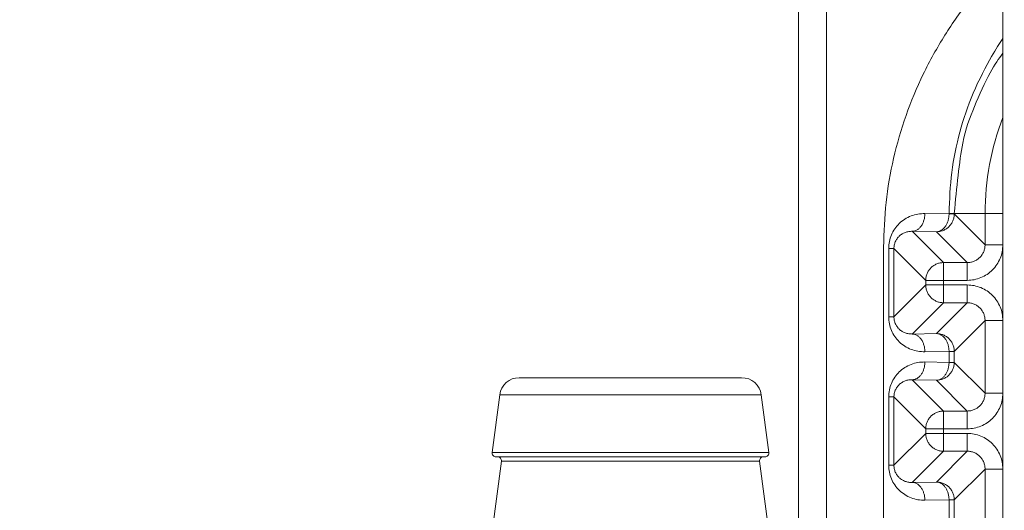
# Model space of a CAD drawing. Extents: x 0 to 420, y 0 to 297.
# Drawn here: x 106 to 107, y 67 to 68 of the extents above; entities that cross this region are included whole.
import ezdxf

# ---------------------------------------------------------------- set-up
doc = ezdxf.new("R2010")
doc.units = 0
doc.layers.get('0').update_dxf_attribs({"linetype": 'CONTINUOUS'})
doc.layers.add('DD0', color=7, linetype='CONTINUOUS')
doc.layers.add('M0', color=3, linetype='CONTINUOUS')
doc.styles.get("Standard").update_dxf_attribs({"font": 'txt', "bigfont": 'BIGFONT'})
doc.dimstyles.new('LEADSTYL', dxfattribs={"dimtxt": 3.2, "dimasz": 3, "dimexe": 0.18, "dimexo": 0.0625, "dimgap": 1, "dimtad": 0, "dimtih": 1, "dimtoh": 1, "dimdec": 4, "dimzin": 0, "dimdsep": 46, "dimtxsty": 'STANDARD', "dimblk1": 'OPEN', "dimblk2": 'OPEN', "dimsah": 1, "dimcen": 0.09, "dimadec": 0, "dimazin": 0, "dimtfac": 1, "dimtdec": 4, "dimtofl": 0, "dimtmove": 0, "dimatfit": 3, "dimfxl": 1, "dimtolj": 1, "dimtzin": 0, "dimarcsym": 0})

# ---------------------------------------------------------------- blocks, each defined once
blk = doc.blocks.new('_OPEN')
at = {"color": 0, "lineweight": 13}
for p, q in [((-0.965926, 0.258819), (0, 0)), ((0, 0), (-1, 0)), ((0, 0), (-0.965926, -0.258819))]:
    blk.add_line(p, q, dxfattribs=at)

msp = doc.modelspace()

# ---------------------------------------------------------------- linework, layer by layer
at = {"layer": 'M0', "linetype": 'CONTINUOUS', "lineweight": 13}
for p, q in [((107.00073, 74.60235), (107.00073, 65.139558)), ((107.043162, 74.570369), (107.043162, 65.139558)), ((107.310799, 68.245003), (107.310799, 66.324728)), ((107.192498, 67.734765), (107.229151, 67.734126)), ((107.229151, 67.734126), (107.229151, 67.73493)), ((107.229151, 67.73493), (107.237056, 67.73493)), ((107.229151, 67.734126), (107.237056, 67.734126)), ((107.237056, 67.73493), (107.2838, 67.73493)), ((107.237056, 67.73493), (107.237056, 67.734126)), ((107.237056, 67.734126), (107.2838, 67.687382)), ((107.2838, 67.73493), (107.310799, 67.73493)), ((107.2838, 67.687382), (107.2838, 67.73493)), ((107.173403, 67.707766), (107.220786, 67.660382)), ((107.210056, 67.707126), (107.173403, 67.707766)), ((107.256799, 67.660382), (107.210056, 67.707126)), ((107.12974, 67.683945), (107.12974, 66.885786)), ((107.137538, 67.578104), (107.137538, 67.681725)), ((107.137538, 67.681725), (107.145444, 67.681725)), ((107.193787, 67.633382), (107.145444, 67.681725)), ((107.145444, 67.681725), (107.145444, 67.578104)), ((107.2838, 67.687382), (107.310799, 67.687382)), ((107.220786, 67.633382), (107.220786, 67.660382)), ((107.220786, 67.660382), (107.256799, 67.660382)), ((107.256799, 67.633382), (107.256799, 67.660382)), ((107.193787, 67.626447), (107.193787, 67.633382)), ((107.193787, 67.633382), (107.220786, 67.633382)), ((107.220786, 67.633382), (107.220786, 67.626447)), ((107.256799, 67.633382), (107.220786, 67.633382)), ((107.145444, 67.578104), (107.193787, 67.626447)), ((107.193787, 67.626447), (107.220786, 67.626447)), ((107.220786, 67.626447), (107.256799, 67.626447)), ((107.220786, 67.599447), (107.220786, 67.626447)), ((107.256799, 67.599447), (107.256799, 67.626447)), ((107.220786, 67.599447), (107.173403, 67.552064)), ((107.210056, 67.552704), (107.256799, 67.599447)), ((107.256799, 67.599447), (107.220786, 67.599447)), ((107.137538, 67.578104), (107.145444, 67.578104)), ((107.2838, 67.572448), (107.237056, 67.525704)), ((107.2838, 67.572448), (107.310799, 67.572448)), ((107.2838, 67.462349), (107.2838, 67.572448)), ((107.173403, 67.552064), (107.210056, 67.552704)), ((107.173403, 67.552064), (107.210056, 67.552704)), ((107.229151, 67.525704), (107.192498, 67.525064)), ((107.229151, 67.525704), (107.192498, 67.525064)), ((107.229151, 67.509093), (107.229151, 67.525704)), ((107.229151, 67.525704), (107.237056, 67.525704)), ((107.229151, 67.509093), (107.229151, 67.525704)), ((107.229151, 67.525704), (107.237056, 67.525704)), ((107.237056, 67.525704), (107.237056, 67.509093)), ((107.237056, 67.525704), (107.237056, 67.509093)), ((107.192498, 67.509733), (107.229151, 67.509093)), ((107.192498, 67.509733), (107.229151, 67.509093)), ((107.229151, 67.509093), (107.237056, 67.509093)), ((107.229151, 67.509093), (107.237056, 67.509093)), ((107.237056, 67.509093), (107.2838, 67.462349)), ((107.237056, 67.509093), (107.2838, 67.462349)), ((106.576961, 67.485894), (106.91441, 67.485894)), ((107.210056, 67.482094), (107.173403, 67.482734)), ((107.173403, 67.482734), (107.220786, 67.43535)), ((107.173403, 67.482734), (107.220786, 67.43535)), ((107.210056, 67.482094), (107.173403, 67.482734)), ((107.256799, 67.43535), (107.210056, 67.482094)), ((107.256799, 67.43535), (107.210056, 67.482094)), ((106.547214, 67.459818), (106.535707, 67.372663)), ((106.547214, 67.459818), (106.944157, 67.459818)), ((106.955664, 67.372663), (106.944157, 67.459818)), ((107.137538, 67.353072), (107.137538, 67.456693)), ((107.137538, 67.456693), (107.145444, 67.456693)), ((107.137538, 67.353072), (107.137538, 67.456693)), ((107.137538, 67.456693), (107.145444, 67.456693)), ((107.193787, 67.40835), (107.145444, 67.456693)), ((107.145444, 67.456693), (107.145444, 67.353072)), ((107.193787, 67.40835), (107.145444, 67.456693)), ((107.145444, 67.456693), (107.145444, 67.353072)), ((107.2838, 67.462349), (107.310799, 67.462349)), ((107.2838, 67.462349), (107.310799, 67.462349)), ((107.220786, 67.40835), (107.220786, 67.43535)), ((107.220786, 67.43535), (107.256799, 67.43535)), ((107.220786, 67.43535), (107.256799, 67.43535)), ((107.220786, 67.40835), (107.220786, 67.43535)), ((107.256799, 67.40835), (107.256799, 67.43535)), ((107.256799, 67.40835), (107.256799, 67.43535)), ((107.193787, 67.40835), (107.220786, 67.40835)), ((107.193787, 67.401415), (107.193787, 67.40835)), ((107.193787, 67.401415), (107.193787, 67.40835)), ((107.193787, 67.40835), (107.220786, 67.40835)), ((107.220786, 67.40835), (107.220786, 67.401415)), ((107.256799, 67.40835), (107.220786, 67.40835)), ((107.220786, 67.40835), (107.220786, 67.401415)), ((107.256799, 67.40835), (107.220786, 67.40835)), ((107.145444, 67.353072), (107.193787, 67.401415)), ((107.145444, 67.353072), (107.193787, 67.401415)), ((107.193787, 67.401415), (107.220786, 67.401415)), ((107.193787, 67.401415), (107.220786, 67.401415)), ((107.220786, 67.401415), (107.256799, 67.401415)), ((107.220786, 67.374415), (107.220786, 67.401415)), ((107.220786, 67.401415), (107.256799, 67.401415)), ((107.220786, 67.374415), (107.220786, 67.401415)), ((107.256799, 67.374415), (107.256799, 67.401415)), ((107.256799, 67.374415), (107.256799, 67.401415)), ((107.220786, 67.374415), (107.173403, 67.327031)), ((107.220786, 67.374415), (107.173403, 67.327031)), ((107.210056, 67.327671), (107.256799, 67.374415)), ((107.210056, 67.327671), (107.256799, 67.374415)), ((107.256799, 67.374415), (107.220786, 67.374415)), ((107.256799, 67.374415), (107.220786, 67.374415)), ((106.535707, 67.372663), (106.745686, 67.372663)), ((106.549762, 67.359091), (106.535707, 67.252646)), ((106.541657, 67.365877), (106.745686, 67.365877)), ((106.549762, 67.359091), (106.745686, 67.359091)), ((106.745686, 67.372663), (106.955664, 67.372663)), ((106.745686, 67.365877), (106.949715, 67.365877)), ((106.745686, 67.359091), (106.94161, 67.359091)), ((106.955664, 67.252646), (106.94161, 67.359091)), ((107.137538, 67.353072), (107.145444, 67.353072)), ((107.137538, 67.353072), (107.145444, 67.353072)), ((107.2838, 67.347415), (107.237056, 67.300671)), ((107.2838, 67.347415), (107.237056, 67.300671)), ((107.2838, 67.347415), (107.310799, 67.347415)), ((107.2838, 67.222315), (107.2838, 67.347415)), ((107.2838, 67.347415), (107.310799, 67.347415)), ((107.2838, 67.222315), (107.2838, 67.347415)), ((107.173403, 67.327031), (107.210056, 67.327671)), ((107.173403, 67.327031), (107.210056, 67.327671)), ((107.229151, 67.300671), (107.192498, 67.300032)), ((107.229151, 67.300671), (107.192498, 67.300032)), ((107.229151, 67.269059), (107.229151, 67.300671)), ((107.229151, 67.300671), (107.237056, 67.300671)), ((107.229151, 67.269059), (107.229151, 67.300671)), ((107.229151, 67.300671), (107.237056, 67.300671)), ((107.237056, 67.300671), (107.237056, 67.269059)), ((107.237056, 67.300671), (107.237056, 67.269059))]:
    msp.add_line(p, q, dxfattribs=at)
for centre, radius, start, end in [((107.689321, 67.73493), 0.405521, 158.974304, 180), ((106.576961, 67.45589), 0.030004, 90, 172.478417), ((106.91441, 67.45589), 0.030004, 7.521583, 90), ((106.541656, 67.371878), 0.006001, 172.478417, 270), ((106.543812, 67.359876), 0.006001, 352.478417, 450), ((106.947559, 67.359876), 0.006001, 90, 187.521583), ((106.949715, 67.371878), 0.006001, 270, 367.521583)]:
    msp.add_arc(centre, radius, start, end, dxfattribs=at)
at = {"layer": 'M0', "linetype": 'CONTINUOUS', "lineweight": 13, "extrusion": (0, 0, -1)}
for points, knots in [([(107.310799, 68.113502), (107.309761, 68.112487), (107.308722, 68.111472), (107.30761, 68.110367), (107.296386, 68.099217), (107.277703, 68.078949), (107.262254, 68.060082), (107.246805, 68.041214), (107.234589, 68.023747), (107.222853, 68.005007), (107.211117, 67.986266), (107.199861, 67.966254), (107.189907, 67.945843), (107.179954, 67.925431), (107.171303, 67.90462), (107.163838, 67.883343), (107.156372, 67.862066), (107.150092, 67.840323), (107.144976, 67.818305), (107.139859, 67.796287), (107.135906, 67.773994), (107.133561, 67.751555), (107.131216, 67.729116), (107.130478, 67.70653), (107.12974, 67.683945)], [0, 0, 0, 0, 1, 1, 1, 2, 2, 2, 3, 3, 3, 4, 4, 4, 5, 5, 5, 6, 6, 6, 7, 7, 7, 8, 8, 8, 8]), ([(107.229151, 67.73493), (107.229926, 67.755676), (107.230701, 67.776422), (107.23327, 67.797083), (107.23584, 67.817744), (107.240205, 67.838318), (107.245558, 67.858149), (107.25091, 67.87798), (107.257251, 67.897066), (107.265798, 67.91706), (107.274345, 67.937053), (107.285098, 67.957953), (107.293636, 67.972784), (107.300241, 67.984259), (107.30552, 67.992101), (107.310799, 67.999943)], [0, 0, 0, 0, 1, 1, 1, 2, 2, 2, 3, 3, 3, 4, 4, 4, 5, 5, 5, 5]), ([(107.310799, 67.977691), (107.30471, 67.969382), (107.298621, 67.961073), (107.291401, 67.947758), (107.283837, 67.933809), (107.275032, 67.914367), (107.267711, 67.89696), (107.260391, 67.879553), (107.254555, 67.864183), (107.249992, 67.841313), (107.24441, 67.813335), (107.240733, 67.774132), (107.237056, 67.73493)], [0, 0, 0, 0, 1, 1, 1, 2, 2, 2, 3, 3, 3, 4, 4, 4, 4]), ([(107.192498, 67.734765), (107.1889, 67.734627), (107.185302, 67.734489), (107.181774, 67.733915), (107.178246, 67.733341), (107.174788, 67.732331), (107.171464, 67.731022), (107.168141, 67.729714), (107.164953, 67.728106), (107.161963, 67.726199), (107.158972, 67.724291), (107.156179, 67.722084), (107.153635, 67.719628), (107.151091, 67.717173), (107.148795, 67.714469), (107.146801, 67.711565), (107.144806, 67.708662), (107.143113, 67.705559), (107.141722, 67.702318), (107.14033, 67.699077), (107.139241, 67.695698), (107.138595, 67.692242), (107.137948, 67.688787), (107.137743, 67.685256), (107.137538, 67.681725)], [0, 0, 0, 0, 1, 1, 1, 2, 2, 2, 3, 3, 3, 4, 4, 4, 5, 5, 5, 6, 6, 6, 7, 7, 7, 8, 8, 8, 8]), ([(107.173403, 67.707766), (107.174643, 67.707886), (107.175883, 67.708007), (107.1771, 67.708341), (107.178316, 67.708675), (107.179509, 67.709223), (107.180656, 67.709916), (107.181803, 67.710609), (107.182904, 67.711447), (107.183938, 67.712431), (107.184973, 67.713414), (107.18594, 67.714543), (107.186822, 67.715791), (107.187705, 67.717038), (107.188503, 67.718406), (107.189198, 67.719868), (107.189894, 67.72133), (107.190486, 67.722888), (107.190977, 67.724509), (107.191467, 67.726131), (107.191854, 67.727818), (107.192091, 67.729538), (107.192327, 67.731259), (107.192412, 67.733012), (107.192498, 67.734765)], [0, 0, 0, 0, 1, 1, 1, 2, 2, 2, 3, 3, 3, 4, 4, 4, 5, 5, 5, 6, 6, 6, 7, 7, 7, 8, 8, 8, 8]), ([(107.237056, 67.734126), (107.236955, 67.732359), (107.236854, 67.730592), (107.236536, 67.728859), (107.236218, 67.727126), (107.235682, 67.725427), (107.234998, 67.723795), (107.234314, 67.722162), (107.233482, 67.720597), (107.232502, 67.719128), (107.231522, 67.717659), (107.230394, 67.716287), (107.229145, 67.715037), (107.227895, 67.713787), (107.226522, 67.712659), (107.225054, 67.711679), (107.223585, 67.710699), (107.222019, 67.709867), (107.220387, 67.709183), (107.218754, 67.7085), (107.217055, 67.707964), (107.215322, 67.707646), (107.213589, 67.707328), (107.211823, 67.707227), (107.210056, 67.707126)], [0, 0, 0, 0, 1, 1, 1, 2, 2, 2, 3, 3, 3, 4, 4, 4, 5, 5, 5, 6, 6, 6, 7, 7, 7, 8, 8, 8, 8]), ([(107.229151, 67.734126), (107.229066, 67.732372), (107.22898, 67.730619), (107.228744, 67.728899), (107.228508, 67.727178), (107.22812, 67.725492), (107.22763, 67.72387), (107.22714, 67.722248), (107.226547, 67.720691), (107.225851, 67.719228), (107.225156, 67.717766), (107.224358, 67.716399), (107.223475, 67.715151), (107.222593, 67.713903), (107.221626, 67.712774), (107.220592, 67.711791), (107.219557, 67.710807), (107.218456, 67.709969), (107.217309, 67.709276), (107.216162, 67.708583), (107.214969, 67.708035), (107.213753, 67.707701), (107.212536, 67.707367), (107.211296, 67.707247), (107.210056, 67.707126)], [0, 0, 0, 0, 1, 1, 1, 2, 2, 2, 3, 3, 3, 4, 4, 4, 5, 5, 5, 6, 6, 6, 7, 7, 7, 8, 8, 8, 8]), ([(107.173403, 67.707766), (107.171572, 67.707729), (107.169742, 67.707691), (107.167947, 67.707436), (107.166151, 67.70718), (107.164391, 67.706705), (107.1627, 67.70608), (107.161009, 67.705455), (107.159388, 67.704679), (107.157866, 67.703752), (107.156345, 67.702825), (107.154923, 67.701746), (107.153629, 67.70054), (107.152334, 67.699334), (107.151166, 67.698002), (107.150152, 67.696568), (107.149138, 67.695133), (107.148277, 67.693596), (107.14757, 67.691987), (107.146862, 67.690379), (107.146308, 67.688698), (107.14598, 67.686976), (107.145651, 67.685254), (107.145548, 67.683489), (107.145444, 67.681725)], [0, 0, 0, 0, 1, 1, 1, 2, 2, 2, 3, 3, 3, 4, 4, 4, 5, 5, 5, 6, 6, 6, 7, 7, 7, 8, 8, 8, 8]), ([(107.256799, 67.633382), (107.260334, 67.633583), (107.263869, 67.633784), (107.267336, 67.63442), (107.270802, 67.635056), (107.274201, 67.636125), (107.277466, 67.637492), (107.280731, 67.638859), (107.283863, 67.640523), (107.286802, 67.642482), (107.28974, 67.644442), (107.292484, 67.646697), (107.294984, 67.649197), (107.297484, 67.651697), (107.29974, 67.654442), (107.3017, 67.65738), (107.303659, 67.660319), (107.305323, 67.663451), (107.306689, 67.666716), (107.308056, 67.669981), (107.309126, 67.67338), (107.309762, 67.676846), (107.310397, 67.680313), (107.310598, 67.683847), (107.310799, 67.687382)], [0, 0, 0, 0, 1, 1, 1, 2, 2, 2, 3, 3, 3, 4, 4, 4, 5, 5, 5, 6, 6, 6, 7, 7, 7, 8, 8, 8, 8]), ([(107.2838, 67.687382), (107.2837, 67.685614), (107.283599, 67.683846), (107.283282, 67.682112), (107.282965, 67.680379), (107.28243, 67.678679), (107.281747, 67.677046), (107.281064, 67.675413), (107.280232, 67.673847), (107.279253, 67.672378), (107.278273, 67.670908), (107.277145, 67.669536), (107.275895, 67.668286), (107.274645, 67.667036), (107.273273, 67.665909), (107.271804, 67.664929), (107.270335, 67.663949), (107.268768, 67.663118), (107.267135, 67.662435), (107.265502, 67.661751), (107.263803, 67.661217), (107.262069, 67.660899), (107.260335, 67.660582), (107.258567, 67.660482), (107.256799, 67.660382)], [0, 0, 0, 0, 1, 1, 1, 2, 2, 2, 3, 3, 3, 4, 4, 4, 5, 5, 5, 6, 6, 6, 7, 7, 7, 8, 8, 8, 8]), ([(107.220786, 67.660382), (107.219019, 67.660281), (107.217253, 67.66018), (107.21552, 67.659862), (107.213787, 67.659544), (107.212088, 67.659008), (107.210456, 67.658324), (107.208824, 67.657641), (107.207258, 67.656809), (107.205789, 67.655829), (107.20432, 67.654849), (107.202947, 67.653721), (107.201697, 67.652471), (107.200447, 67.651221), (107.199319, 67.649849), (107.198339, 67.64838), (107.19736, 67.646911), (107.196528, 67.645345), (107.195845, 67.643713), (107.195161, 67.64208), (107.194625, 67.640381), (107.194307, 67.638649), (107.193988, 67.636916), (107.193888, 67.635149), (107.193787, 67.633382)], [0, 0, 0, 0, 1, 1, 1, 2, 2, 2, 3, 3, 3, 4, 4, 4, 5, 5, 5, 6, 6, 6, 7, 7, 7, 8, 8, 8, 8]), ([(107.193787, 67.626447), (107.193888, 67.62468), (107.193988, 67.622913), (107.194307, 67.62118), (107.194625, 67.619448), (107.195161, 67.617749), (107.195845, 67.616117), (107.196528, 67.614484), (107.19736, 67.612918), (107.198339, 67.611449), (107.199319, 67.60998), (107.200447, 67.608608), (107.201697, 67.607358), (107.202947, 67.606108), (107.20432, 67.60498), (107.205789, 67.604), (107.207258, 67.60302), (107.208824, 67.602189), (107.210456, 67.601505), (107.212088, 67.600821), (107.213787, 67.600286), (107.21552, 67.599967), (107.217253, 67.599649), (107.21902, 67.599548), (107.220786, 67.599447)], [0, 0, 0, 0, 1, 1, 1, 2, 2, 2, 3, 3, 3, 4, 4, 4, 5, 5, 5, 6, 6, 6, 7, 7, 7, 8, 8, 8, 8]), ([(107.310799, 67.572448), (107.310598, 67.575982), (107.310397, 67.579517), (107.309762, 67.582983), (107.309126, 67.586449), (107.308056, 67.589848), (107.306689, 67.593113), (107.305323, 67.596379), (107.303659, 67.599511), (107.3017, 67.602449), (107.29974, 67.605387), (107.297484, 67.608132), (107.294984, 67.610632), (107.292484, 67.613132), (107.28974, 67.615387), (107.286802, 67.617347), (107.283863, 67.619306), (107.280731, 67.62097), (107.277466, 67.622337), (107.274201, 67.623704), (107.270802, 67.624774), (107.267336, 67.62541), (107.263869, 67.626045), (107.260334, 67.626246), (107.256799, 67.626447)], [0, 0, 0, 0, 1, 1, 1, 2, 2, 2, 3, 3, 3, 4, 4, 4, 5, 5, 5, 6, 6, 6, 7, 7, 7, 8, 8, 8, 8]), ([(107.256799, 67.599447), (107.258567, 67.599347), (107.260335, 67.599247), (107.262069, 67.59893), (107.263803, 67.598613), (107.265502, 67.598078), (107.267135, 67.597395), (107.268769, 67.596712), (107.270335, 67.59588), (107.271804, 67.5949), (107.273273, 67.593921), (107.274645, 67.592793), (107.275895, 67.591543), (107.277145, 67.590293), (107.278273, 67.588921), (107.279253, 67.587452), (107.280232, 67.585983), (107.281064, 67.584416), (107.281747, 67.582783), (107.28243, 67.58115), (107.282964, 67.57945), (107.283282, 67.577717), (107.283599, 67.575983), (107.2837, 67.574215), (107.2838, 67.572448)], [0, 0, 0, 0, 1, 1, 1, 2, 2, 2, 3, 3, 3, 4, 4, 4, 5, 5, 5, 6, 6, 6, 7, 7, 7, 8, 8, 8, 8]), ([(107.137538, 67.578104), (107.137743, 67.574573), (107.137948, 67.571042), (107.138595, 67.567587), (107.139241, 67.564132), (107.14033, 67.560752), (107.141722, 67.557511), (107.143113, 67.55427), (107.144806, 67.551167), (107.146801, 67.548264), (107.148795, 67.54536), (107.151091, 67.542656), (107.153635, 67.540201), (107.156179, 67.537745), (107.158972, 67.535538), (107.161963, 67.533631), (107.164953, 67.531724), (107.168141, 67.530116), (107.171464, 67.528807), (107.174788, 67.527498), (107.178246, 67.526488), (107.181774, 67.525914), (107.185303, 67.52534), (107.1889, 67.525202), (107.192498, 67.525064)], [0, 0, 0, 0, 1, 1, 1, 2, 2, 2, 3, 3, 3, 4, 4, 4, 5, 5, 5, 6, 6, 6, 7, 7, 7, 8, 8, 8, 8]), ([(107.145444, 67.578104), (107.145547, 67.57634), (107.145651, 67.574576), (107.14598, 67.572853), (107.146308, 67.571131), (107.146862, 67.56945), (107.14757, 67.567842), (107.148277, 67.566233), (107.149138, 67.564696), (107.150152, 67.563262), (107.151166, 67.561827), (107.152334, 67.560495), (107.153629, 67.559289), (107.154923, 67.558084), (107.156345, 67.557005), (107.157866, 67.556077), (107.159388, 67.55515), (107.161009, 67.554374), (107.1627, 67.553749), (107.164391, 67.553124), (107.166151, 67.55265), (107.167947, 67.552394), (107.169742, 67.552138), (107.171572, 67.552101), (107.173403, 67.552064)], [0, 0, 0, 0, 1, 1, 1, 2, 2, 2, 3, 3, 3, 4, 4, 4, 5, 5, 5, 6, 6, 6, 7, 7, 7, 8, 8, 8, 8]), ([(107.192498, 67.525064), (107.192412, 67.526817), (107.192327, 67.528571), (107.192091, 67.530291), (107.191854, 67.532011), (107.191467, 67.533698), (107.190977, 67.53532), (107.190486, 67.536942), (107.189893, 67.538499), (107.189198, 67.539961), (107.188503, 67.541424), (107.187705, 67.542791), (107.186822, 67.544039), (107.18594, 67.545287), (107.184973, 67.546415), (107.183938, 67.547399), (107.182904, 67.548382), (107.181803, 67.549221), (107.180656, 67.549914), (107.179509, 67.550607), (107.178316, 67.551154), (107.1771, 67.551488), (107.175883, 67.551823), (107.174643, 67.551943), (107.173403, 67.552064)], [0, 0, 0, 0, 1, 1, 1, 2, 2, 2, 3, 3, 3, 4, 4, 4, 5, 5, 5, 6, 6, 6, 7, 7, 7, 8, 8, 8, 8]), ([(107.192498, 67.525064), (107.192412, 67.526817), (107.192327, 67.528571), (107.192091, 67.530291), (107.191854, 67.532011), (107.191467, 67.533698), (107.190977, 67.53532), (107.190486, 67.536942), (107.189893, 67.538499), (107.189198, 67.539961), (107.188503, 67.541424), (107.187705, 67.542791), (107.186822, 67.544039), (107.18594, 67.545287), (107.184973, 67.546415), (107.183938, 67.547399), (107.182904, 67.548382), (107.181803, 67.549221), (107.180656, 67.549914), (107.179509, 67.550607), (107.178316, 67.551154), (107.1771, 67.551488), (107.175883, 67.551823), (107.174643, 67.551943), (107.173403, 67.552064)], [0, 0, 0, 0, 1, 1, 1, 2, 2, 2, 3, 3, 3, 4, 4, 4, 5, 5, 5, 6, 6, 6, 7, 7, 7, 8, 8, 8, 8]), ([(107.210056, 67.552704), (107.211823, 67.552603), (107.213589, 67.552501), (107.215322, 67.552183), (107.217055, 67.551865), (107.218754, 67.55133), (107.220387, 67.550646), (107.222019, 67.549962), (107.223585, 67.54913), (107.225054, 67.54815), (107.226522, 67.547171), (107.227895, 67.546043), (107.229145, 67.544793), (107.230395, 67.543543), (107.231522, 67.54217), (107.232502, 67.540701), (107.233482, 67.539232), (107.234314, 67.537666), (107.234998, 67.536034), (107.235682, 67.534402), (107.236218, 67.532703), (107.236536, 67.53097), (107.236854, 67.529237), (107.236955, 67.527471), (107.237056, 67.525704)], [0, 0, 0, 0, 1, 1, 1, 2, 2, 2, 3, 3, 3, 4, 4, 4, 5, 5, 5, 6, 6, 6, 7, 7, 7, 8, 8, 8, 8]), ([(107.229151, 67.525704), (107.229066, 67.527457), (107.22898, 67.529211), (107.228744, 67.530931), (107.228508, 67.532651), (107.22812, 67.534338), (107.22763, 67.53596), (107.22714, 67.537582), (107.226547, 67.539139), (107.225851, 67.540601), (107.225156, 67.542063), (107.224358, 67.543431), (107.223475, 67.544679), (107.222593, 67.545927), (107.221626, 67.547055), (107.220592, 67.548039), (107.219557, 67.549022), (107.218456, 67.54986), (107.217309, 67.550554), (107.216162, 67.551247), (107.214969, 67.551794), (107.213753, 67.552128), (107.212536, 67.552462), (107.211296, 67.552583), (107.210056, 67.552704)], [0, 0, 0, 0, 1, 1, 1, 2, 2, 2, 3, 3, 3, 4, 4, 4, 5, 5, 5, 6, 6, 6, 7, 7, 7, 8, 8, 8, 8]), ([(107.210056, 67.552704), (107.211823, 67.552603), (107.213589, 67.552501), (107.215322, 67.552183), (107.217055, 67.551865), (107.218754, 67.55133), (107.220387, 67.550646), (107.222019, 67.549962), (107.223585, 67.54913), (107.225054, 67.54815), (107.226522, 67.547171), (107.227895, 67.546043), (107.229145, 67.544793), (107.230395, 67.543543), (107.231522, 67.54217), (107.232502, 67.540701), (107.233482, 67.539232), (107.234314, 67.537666), (107.234998, 67.536034), (107.235682, 67.534402), (107.236218, 67.532703), (107.236536, 67.53097), (107.236854, 67.529237), (107.236955, 67.527471), (107.237056, 67.525704)], [0, 0, 0, 0, 1, 1, 1, 2, 2, 2, 3, 3, 3, 4, 4, 4, 5, 5, 5, 6, 6, 6, 7, 7, 7, 8, 8, 8, 8]), ([(107.229151, 67.525704), (107.229066, 67.527457), (107.22898, 67.529211), (107.228744, 67.530931), (107.228508, 67.532651), (107.22812, 67.534338), (107.22763, 67.53596), (107.22714, 67.537582), (107.226547, 67.539139), (107.225851, 67.540601), (107.225156, 67.542063), (107.224358, 67.543431), (107.223475, 67.544679), (107.222593, 67.545927), (107.221626, 67.547055), (107.220592, 67.548039), (107.219557, 67.549022), (107.218456, 67.54986), (107.217309, 67.550554), (107.216162, 67.551247), (107.214969, 67.551794), (107.213753, 67.552128), (107.212536, 67.552462), (107.211296, 67.552583), (107.210056, 67.552704)], [0, 0, 0, 0, 1, 1, 1, 2, 2, 2, 3, 3, 3, 4, 4, 4, 5, 5, 5, 6, 6, 6, 7, 7, 7, 8, 8, 8, 8]), ([(107.192498, 67.509733), (107.1889, 67.509595), (107.185302, 67.509457), (107.181774, 67.508883), (107.178246, 67.508309), (107.174788, 67.507299), (107.171464, 67.50599), (107.168141, 67.504681), (107.164953, 67.503074), (107.161963, 67.501166), (107.158972, 67.499259), (107.156179, 67.497052), (107.153635, 67.494596), (107.151091, 67.492141), (107.148795, 67.489436), (107.146801, 67.486533), (107.144806, 67.48363), (107.143113, 67.480527), (107.141722, 67.477286), (107.14033, 67.474045), (107.139241, 67.470666), (107.138595, 67.46721), (107.137948, 67.463755), (107.137743, 67.460224), (107.137538, 67.456693)], [0, 0, 0, 0, 1, 1, 1, 2, 2, 2, 3, 3, 3, 4, 4, 4, 5, 5, 5, 6, 6, 6, 7, 7, 7, 8, 8, 8, 8]), ([(107.192498, 67.509733), (107.1889, 67.509595), (107.185302, 67.509457), (107.181774, 67.508883), (107.178246, 67.508309), (107.174788, 67.507299), (107.171464, 67.50599), (107.168141, 67.504681), (107.164953, 67.503074), (107.161963, 67.501166), (107.158972, 67.499259), (107.156179, 67.497052), (107.153635, 67.494596), (107.151091, 67.492141), (107.148795, 67.489436), (107.146801, 67.486533), (107.144806, 67.48363), (107.143113, 67.480527), (107.141722, 67.477286), (107.14033, 67.474045), (107.139241, 67.470666), (107.138595, 67.46721), (107.137948, 67.463755), (107.137743, 67.460224), (107.137538, 67.456693)], [0, 0, 0, 0, 1, 1, 1, 2, 2, 2, 3, 3, 3, 4, 4, 4, 5, 5, 5, 6, 6, 6, 7, 7, 7, 8, 8, 8, 8]), ([(107.192498, 67.509733), (107.192412, 67.50798), (107.192327, 67.506227), (107.192091, 67.504506), (107.191854, 67.502786), (107.191467, 67.501099), (107.190977, 67.499477), (107.190486, 67.497855), (107.189893, 67.496298), (107.189198, 67.494836), (107.188503, 67.493373), (107.187705, 67.492006), (107.186822, 67.490758), (107.18594, 67.48951), (107.184973, 67.488382), (107.183938, 67.487398), (107.182904, 67.486415), (107.181803, 67.485577), (107.180656, 67.484884), (107.179509, 67.484191), (107.178316, 67.483643), (107.1771, 67.483309), (107.175883, 67.482974), (107.174643, 67.482854), (107.173403, 67.482734)], [0, 0, 0, 0, 1, 1, 1, 2, 2, 2, 3, 3, 3, 4, 4, 4, 5, 5, 5, 6, 6, 6, 7, 7, 7, 8, 8, 8, 8]), ([(107.192498, 67.509733), (107.192412, 67.50798), (107.192327, 67.506227), (107.192091, 67.504506), (107.191854, 67.502786), (107.191467, 67.501099), (107.190977, 67.499477), (107.190486, 67.497855), (107.189893, 67.496298), (107.189198, 67.494836), (107.188503, 67.493373), (107.187705, 67.492006), (107.186822, 67.490758), (107.18594, 67.48951), (107.184973, 67.488382), (107.183938, 67.487398), (107.182904, 67.486415), (107.181803, 67.485577), (107.180656, 67.484884), (107.179509, 67.484191), (107.178316, 67.483643), (107.1771, 67.483309), (107.175883, 67.482974), (107.174643, 67.482854), (107.173403, 67.482734)], [0, 0, 0, 0, 1, 1, 1, 2, 2, 2, 3, 3, 3, 4, 4, 4, 5, 5, 5, 6, 6, 6, 7, 7, 7, 8, 8, 8, 8]), ([(107.237056, 67.509093), (107.236955, 67.507326), (107.236854, 67.50556), (107.236536, 67.503827), (107.236218, 67.502094), (107.235682, 67.500395), (107.234998, 67.498763), (107.234314, 67.497131), (107.233482, 67.495565), (107.232502, 67.494096), (107.231522, 67.492627), (107.230394, 67.491255), (107.229145, 67.490005), (107.227895, 67.488755), (107.226522, 67.487627), (107.225054, 67.486647), (107.223585, 67.485667), (107.222019, 67.484835), (107.220387, 67.484151), (107.218754, 67.483468), (107.217055, 67.482932), (107.215322, 67.482614), (107.213589, 67.482295), (107.211823, 67.482195), (107.210056, 67.482094)], [0, 0, 0, 0, 1, 1, 1, 2, 2, 2, 3, 3, 3, 4, 4, 4, 5, 5, 5, 6, 6, 6, 7, 7, 7, 8, 8, 8, 8]), ([(107.229151, 67.509093), (107.229066, 67.50734), (107.22898, 67.505587), (107.228744, 67.503867), (107.228508, 67.502146), (107.22812, 67.500459), (107.22763, 67.498837), (107.22714, 67.497215), (107.226547, 67.495658), (107.225851, 67.494196), (107.225156, 67.492734), (107.224358, 67.491366), (107.223475, 67.490118), (107.222593, 67.48887), (107.221626, 67.487742), (107.220592, 67.486758), (107.219557, 67.485775), (107.218456, 67.484937), (107.217309, 67.484244), (107.216162, 67.483551), (107.214969, 67.483003), (107.213753, 67.482669), (107.212536, 67.482335), (107.211296, 67.482214), (107.210056, 67.482094)], [0, 0, 0, 0, 1, 1, 1, 2, 2, 2, 3, 3, 3, 4, 4, 4, 5, 5, 5, 6, 6, 6, 7, 7, 7, 8, 8, 8, 8]), ([(107.237056, 67.509093), (107.236955, 67.507326), (107.236854, 67.50556), (107.236536, 67.503827), (107.236218, 67.502094), (107.235682, 67.500395), (107.234998, 67.498763), (107.234314, 67.497131), (107.233482, 67.495565), (107.232502, 67.494096), (107.231522, 67.492627), (107.230394, 67.491255), (107.229145, 67.490005), (107.227895, 67.488755), (107.226522, 67.487627), (107.225054, 67.486647), (107.223585, 67.485667), (107.222019, 67.484835), (107.220387, 67.484151), (107.218754, 67.483468), (107.217055, 67.482932), (107.215322, 67.482614), (107.213589, 67.482295), (107.211823, 67.482195), (107.210056, 67.482094)], [0, 0, 0, 0, 1, 1, 1, 2, 2, 2, 3, 3, 3, 4, 4, 4, 5, 5, 5, 6, 6, 6, 7, 7, 7, 8, 8, 8, 8]), ([(107.229151, 67.509093), (107.229066, 67.50734), (107.22898, 67.505587), (107.228744, 67.503867), (107.228508, 67.502146), (107.22812, 67.500459), (107.22763, 67.498837), (107.22714, 67.497215), (107.226547, 67.495658), (107.225851, 67.494196), (107.225156, 67.492734), (107.224358, 67.491366), (107.223475, 67.490118), (107.222593, 67.48887), (107.221626, 67.487742), (107.220592, 67.486758), (107.219557, 67.485775), (107.218456, 67.484937), (107.217309, 67.484244), (107.216162, 67.483551), (107.214969, 67.483003), (107.213753, 67.482669), (107.212536, 67.482335), (107.211296, 67.482214), (107.210056, 67.482094)], [0, 0, 0, 0, 1, 1, 1, 2, 2, 2, 3, 3, 3, 4, 4, 4, 5, 5, 5, 6, 6, 6, 7, 7, 7, 8, 8, 8, 8]), ([(107.173403, 67.482734), (107.171572, 67.482696), (107.169742, 67.482659), (107.167947, 67.482403), (107.166151, 67.482147), (107.164391, 67.481673), (107.1627, 67.481048), (107.161009, 67.480423), (107.159388, 67.479647), (107.157866, 67.47872), (107.156345, 67.477792), (107.154923, 67.476713), (107.153629, 67.475508), (107.152334, 67.474302), (107.151166, 67.47297), (107.150152, 67.471536), (107.149138, 67.470101), (107.148277, 67.468564), (107.14757, 67.466955), (107.146862, 67.465347), (107.146308, 67.463666), (107.14598, 67.461944), (107.145651, 67.460222), (107.145548, 67.458457), (107.145444, 67.456693)], [0, 0, 0, 0, 1, 1, 1, 2, 2, 2, 3, 3, 3, 4, 4, 4, 5, 5, 5, 6, 6, 6, 7, 7, 7, 8, 8, 8, 8]), ([(107.173403, 67.482734), (107.171572, 67.482696), (107.169742, 67.482659), (107.167947, 67.482403), (107.166151, 67.482147), (107.164391, 67.481673), (107.1627, 67.481048), (107.161009, 67.480423), (107.159388, 67.479647), (107.157866, 67.47872), (107.156345, 67.477792), (107.154923, 67.476713), (107.153629, 67.475508), (107.152334, 67.474302), (107.151166, 67.47297), (107.150152, 67.471536), (107.149138, 67.470101), (107.148277, 67.468564), (107.14757, 67.466955), (107.146862, 67.465347), (107.146308, 67.463666), (107.14598, 67.461944), (107.145651, 67.460222), (107.145548, 67.458457), (107.145444, 67.456693)], [0, 0, 0, 0, 1, 1, 1, 2, 2, 2, 3, 3, 3, 4, 4, 4, 5, 5, 5, 6, 6, 6, 7, 7, 7, 8, 8, 8, 8]), ([(107.256799, 67.40835), (107.260334, 67.408551), (107.263869, 67.408752), (107.267336, 67.409387), (107.270802, 67.410023), (107.274201, 67.411093), (107.277466, 67.41246), (107.280731, 67.413827), (107.283863, 67.41549), (107.286802, 67.41745), (107.28974, 67.41941), (107.292484, 67.421665), (107.294984, 67.424165), (107.297484, 67.426665), (107.29974, 67.429409), (107.3017, 67.432348), (107.303659, 67.435286), (107.305323, 67.438418), (107.306689, 67.441684), (107.308056, 67.444949), (107.309126, 67.448347), (107.309762, 67.451814), (107.310397, 67.455281), (107.310598, 67.458815), (107.310799, 67.462349)], [0, 0, 0, 0, 1, 1, 1, 2, 2, 2, 3, 3, 3, 4, 4, 4, 5, 5, 5, 6, 6, 6, 7, 7, 7, 8, 8, 8, 8]), ([(107.2838, 67.462349), (107.2837, 67.460582), (107.283599, 67.458814), (107.283282, 67.45708), (107.282965, 67.455347), (107.28243, 67.453647), (107.281747, 67.452014), (107.281064, 67.450381), (107.280232, 67.448815), (107.279253, 67.447346), (107.278273, 67.445876), (107.277145, 67.444504), (107.275895, 67.443254), (107.274645, 67.442004), (107.273273, 67.440876), (107.271804, 67.439897), (107.270335, 67.438917), (107.268768, 67.438085), (107.267135, 67.437402), (107.265502, 67.436719), (107.263803, 67.436185), (107.262069, 67.435867), (107.260335, 67.43555), (107.258567, 67.43545), (107.256799, 67.43535)], [0, 0, 0, 0, 1, 1, 1, 2, 2, 2, 3, 3, 3, 4, 4, 4, 5, 5, 5, 6, 6, 6, 7, 7, 7, 8, 8, 8, 8]), ([(107.256799, 67.40835), (107.260334, 67.408551), (107.263869, 67.408752), (107.267336, 67.409387), (107.270802, 67.410023), (107.274201, 67.411093), (107.277466, 67.41246), (107.280731, 67.413827), (107.283863, 67.41549), (107.286802, 67.41745), (107.28974, 67.41941), (107.292484, 67.421665), (107.294984, 67.424165), (107.297484, 67.426665), (107.29974, 67.429409), (107.3017, 67.432348), (107.303659, 67.435286), (107.305323, 67.438418), (107.306689, 67.441684), (107.308056, 67.444949), (107.309126, 67.448347), (107.309762, 67.451814), (107.310397, 67.455281), (107.310598, 67.458815), (107.310799, 67.462349)], [0, 0, 0, 0, 1, 1, 1, 2, 2, 2, 3, 3, 3, 4, 4, 4, 5, 5, 5, 6, 6, 6, 7, 7, 7, 8, 8, 8, 8]), ([(107.2838, 67.462349), (107.2837, 67.460582), (107.283599, 67.458814), (107.283282, 67.45708), (107.282965, 67.455347), (107.28243, 67.453647), (107.281747, 67.452014), (107.281064, 67.450381), (107.280232, 67.448815), (107.279253, 67.447346), (107.278273, 67.445876), (107.277145, 67.444504), (107.275895, 67.443254), (107.274645, 67.442004), (107.273273, 67.440876), (107.271804, 67.439897), (107.270335, 67.438917), (107.268768, 67.438085), (107.267135, 67.437402), (107.265502, 67.436719), (107.263803, 67.436185), (107.262069, 67.435867), (107.260335, 67.43555), (107.258567, 67.43545), (107.256799, 67.43535)], [0, 0, 0, 0, 1, 1, 1, 2, 2, 2, 3, 3, 3, 4, 4, 4, 5, 5, 5, 6, 6, 6, 7, 7, 7, 8, 8, 8, 8]), ([(107.220786, 67.43535), (107.219019, 67.435249), (107.217253, 67.435148), (107.21552, 67.43483), (107.213787, 67.434511), (107.212088, 67.433976), (107.210456, 67.433292), (107.208824, 67.432609), (107.207258, 67.431777), (107.205789, 67.430797), (107.20432, 67.429817), (107.202947, 67.428689), (107.201697, 67.427439), (107.200447, 67.426189), (107.199319, 67.424817), (107.198339, 67.423348), (107.19736, 67.421879), (107.196528, 67.420313), (107.195845, 67.41868), (107.195161, 67.417048), (107.194625, 67.415349), (107.194307, 67.413617), (107.193988, 67.411884), (107.193888, 67.410117), (107.193787, 67.40835)], [0, 0, 0, 0, 1, 1, 1, 2, 2, 2, 3, 3, 3, 4, 4, 4, 5, 5, 5, 6, 6, 6, 7, 7, 7, 8, 8, 8, 8]), ([(107.220786, 67.43535), (107.219019, 67.435249), (107.217253, 67.435148), (107.21552, 67.43483), (107.213787, 67.434511), (107.212088, 67.433976), (107.210456, 67.433292), (107.208824, 67.432609), (107.207258, 67.431777), (107.205789, 67.430797), (107.20432, 67.429817), (107.202947, 67.428689), (107.201697, 67.427439), (107.200447, 67.426189), (107.199319, 67.424817), (107.198339, 67.423348), (107.19736, 67.421879), (107.196528, 67.420313), (107.195845, 67.41868), (107.195161, 67.417048), (107.194625, 67.415349), (107.194307, 67.413617), (107.193988, 67.411884), (107.193888, 67.410117), (107.193787, 67.40835)], [0, 0, 0, 0, 1, 1, 1, 2, 2, 2, 3, 3, 3, 4, 4, 4, 5, 5, 5, 6, 6, 6, 7, 7, 7, 8, 8, 8, 8]), ([(107.193787, 67.401415), (107.193888, 67.399648), (107.193988, 67.397881), (107.194307, 67.396148), (107.194625, 67.394415), (107.195161, 67.392716), (107.195845, 67.391084), (107.196528, 67.389452), (107.19736, 67.387886), (107.198339, 67.386417), (107.199319, 67.384948), (107.200447, 67.383576), (107.201697, 67.382326), (107.202947, 67.381076), (107.20432, 67.379948), (107.205789, 67.378968), (107.207258, 67.377988), (107.208824, 67.377156), (107.210456, 67.376472), (107.212088, 67.375789), (107.213787, 67.375254), (107.21552, 67.374935), (107.217253, 67.374617), (107.21902, 67.374516), (107.220786, 67.374415)], [0, 0, 0, 0, 1, 1, 1, 2, 2, 2, 3, 3, 3, 4, 4, 4, 5, 5, 5, 6, 6, 6, 7, 7, 7, 8, 8, 8, 8]), ([(107.193787, 67.401415), (107.193888, 67.399648), (107.193988, 67.397881), (107.194307, 67.396148), (107.194625, 67.394415), (107.195161, 67.392716), (107.195845, 67.391084), (107.196528, 67.389452), (107.19736, 67.387886), (107.198339, 67.386417), (107.199319, 67.384948), (107.200447, 67.383576), (107.201697, 67.382326), (107.202947, 67.381076), (107.20432, 67.379948), (107.205789, 67.378968), (107.207258, 67.377988), (107.208824, 67.377156), (107.210456, 67.376472), (107.212088, 67.375789), (107.213787, 67.375254), (107.21552, 67.374935), (107.217253, 67.374617), (107.21902, 67.374516), (107.220786, 67.374415)], [0, 0, 0, 0, 1, 1, 1, 2, 2, 2, 3, 3, 3, 4, 4, 4, 5, 5, 5, 6, 6, 6, 7, 7, 7, 8, 8, 8, 8]), ([(107.310799, 67.347415), (107.310598, 67.35095), (107.310397, 67.354484), (107.309762, 67.357951), (107.309126, 67.361417), (107.308056, 67.364816), (107.306689, 67.368081), (107.305323, 67.371347), (107.303659, 67.374479), (107.3017, 67.377417), (107.29974, 67.380355), (107.297484, 67.3831), (107.294984, 67.3856), (107.292484, 67.388099), (107.28974, 67.390355), (107.286802, 67.392315), (107.283863, 67.394274), (107.280731, 67.395938), (107.277466, 67.397305), (107.274201, 67.398671), (107.270802, 67.399742), (107.267336, 67.400377), (107.263869, 67.401013), (107.260334, 67.401214), (107.256799, 67.401415)], [0, 0, 0, 0, 1, 1, 1, 2, 2, 2, 3, 3, 3, 4, 4, 4, 5, 5, 5, 6, 6, 6, 7, 7, 7, 8, 8, 8, 8]), ([(107.310799, 67.347415), (107.310598, 67.35095), (107.310397, 67.354484), (107.309762, 67.357951), (107.309126, 67.361417), (107.308056, 67.364816), (107.306689, 67.368081), (107.305323, 67.371347), (107.303659, 67.374479), (107.3017, 67.377417), (107.29974, 67.380355), (107.297484, 67.3831), (107.294984, 67.3856), (107.292484, 67.388099), (107.28974, 67.390355), (107.286802, 67.392315), (107.283863, 67.394274), (107.280731, 67.395938), (107.277466, 67.397305), (107.274201, 67.398671), (107.270802, 67.399742), (107.267336, 67.400377), (107.263869, 67.401013), (107.260334, 67.401214), (107.256799, 67.401415)], [0, 0, 0, 0, 1, 1, 1, 2, 2, 2, 3, 3, 3, 4, 4, 4, 5, 5, 5, 6, 6, 6, 7, 7, 7, 8, 8, 8, 8]), ([(107.256799, 67.374415), (107.258567, 67.374315), (107.260335, 67.374215), (107.262069, 67.373898), (107.263803, 67.37358), (107.265502, 67.373045), (107.267135, 67.372362), (107.268769, 67.371679), (107.270335, 67.370848), (107.271804, 67.369868), (107.273273, 67.368889), (107.274645, 67.367761), (107.275895, 67.366511), (107.277145, 67.365261), (107.278273, 67.363888), (107.279253, 67.362419), (107.280232, 67.36095), (107.281064, 67.359384), (107.281747, 67.357751), (107.28243, 67.356118), (107.282964, 67.354418), (107.283282, 67.352685), (107.283599, 67.350951), (107.2837, 67.349183), (107.2838, 67.347415)], [0, 0, 0, 0, 1, 1, 1, 2, 2, 2, 3, 3, 3, 4, 4, 4, 5, 5, 5, 6, 6, 6, 7, 7, 7, 8, 8, 8, 8]), ([(107.256799, 67.374415), (107.258567, 67.374315), (107.260335, 67.374215), (107.262069, 67.373898), (107.263803, 67.37358), (107.265502, 67.373045), (107.267135, 67.372362), (107.268769, 67.371679), (107.270335, 67.370848), (107.271804, 67.369868), (107.273273, 67.368889), (107.274645, 67.367761), (107.275895, 67.366511), (107.277145, 67.365261), (107.278273, 67.363888), (107.279253, 67.362419), (107.280232, 67.36095), (107.281064, 67.359384), (107.281747, 67.357751), (107.28243, 67.356118), (107.282964, 67.354418), (107.283282, 67.352685), (107.283599, 67.350951), (107.2837, 67.349183), (107.2838, 67.347415)], [0, 0, 0, 0, 1, 1, 1, 2, 2, 2, 3, 3, 3, 4, 4, 4, 5, 5, 5, 6, 6, 6, 7, 7, 7, 8, 8, 8, 8]), ([(107.137538, 67.353072), (107.137743, 67.349541), (107.137948, 67.34601), (107.138595, 67.342555), (107.139241, 67.339099), (107.14033, 67.33572), (107.141722, 67.332479), (107.143113, 67.329238), (107.144806, 67.326135), (107.146801, 67.323232), (107.148795, 67.320329), (107.151091, 67.317624), (107.153635, 67.315168), (107.156179, 67.312713), (107.158972, 67.310506), (107.161963, 67.308599), (107.164953, 67.306692), (107.168141, 67.305083), (107.171464, 67.303775), (107.174788, 67.302466), (107.178246, 67.301456), (107.181774, 67.300882), (107.185303, 67.300308), (107.1889, 67.30017), (107.192498, 67.300032)], [0, 0, 0, 0, 1, 1, 1, 2, 2, 2, 3, 3, 3, 4, 4, 4, 5, 5, 5, 6, 6, 6, 7, 7, 7, 8, 8, 8, 8]), ([(107.137538, 67.353072), (107.137743, 67.349541), (107.137948, 67.34601), (107.138595, 67.342555), (107.139241, 67.339099), (107.14033, 67.33572), (107.141722, 67.332479), (107.143113, 67.329238), (107.144806, 67.326135), (107.146801, 67.323232), (107.148795, 67.320329), (107.151091, 67.317624), (107.153635, 67.315168), (107.156179, 67.312713), (107.158972, 67.310506), (107.161963, 67.308599), (107.164953, 67.306692), (107.168141, 67.305083), (107.171464, 67.303775), (107.174788, 67.302466), (107.178246, 67.301456), (107.181774, 67.300882), (107.185303, 67.300308), (107.1889, 67.30017), (107.192498, 67.300032)], [0, 0, 0, 0, 1, 1, 1, 2, 2, 2, 3, 3, 3, 4, 4, 4, 5, 5, 5, 6, 6, 6, 7, 7, 7, 8, 8, 8, 8]), ([(107.145444, 67.353072), (107.145547, 67.351308), (107.145651, 67.349543), (107.14598, 67.347821), (107.146308, 67.346099), (107.146862, 67.344418), (107.14757, 67.342809), (107.148277, 67.341201), (107.149138, 67.339664), (107.150152, 67.338229), (107.151166, 67.336795), (107.152334, 67.335463), (107.153629, 67.334257), (107.154923, 67.333052), (107.156345, 67.331973), (107.157866, 67.331045), (107.159388, 67.330118), (107.161009, 67.329342), (107.1627, 67.328717), (107.164391, 67.328092), (107.166151, 67.327618), (107.167947, 67.327362), (107.169742, 67.327106), (107.171572, 67.327069), (107.173403, 67.327031)], [0, 0, 0, 0, 1, 1, 1, 2, 2, 2, 3, 3, 3, 4, 4, 4, 5, 5, 5, 6, 6, 6, 7, 7, 7, 8, 8, 8, 8]), ([(107.145444, 67.353072), (107.145547, 67.351308), (107.145651, 67.349543), (107.14598, 67.347821), (107.146308, 67.346099), (107.146862, 67.344418), (107.14757, 67.342809), (107.148277, 67.341201), (107.149138, 67.339664), (107.150152, 67.338229), (107.151166, 67.336795), (107.152334, 67.335463), (107.153629, 67.334257), (107.154923, 67.333052), (107.156345, 67.331973), (107.157866, 67.331045), (107.159388, 67.330118), (107.161009, 67.329342), (107.1627, 67.328717), (107.164391, 67.328092), (107.166151, 67.327618), (107.167947, 67.327362), (107.169742, 67.327106), (107.171572, 67.327069), (107.173403, 67.327031)], [0, 0, 0, 0, 1, 1, 1, 2, 2, 2, 3, 3, 3, 4, 4, 4, 5, 5, 5, 6, 6, 6, 7, 7, 7, 8, 8, 8, 8]), ([(107.192498, 67.300032), (107.192412, 67.301785), (107.192327, 67.303538), (107.192091, 67.305259), (107.191854, 67.306979), (107.191467, 67.308666), (107.190977, 67.310288), (107.190486, 67.31191), (107.189893, 67.313467), (107.189198, 67.314929), (107.188503, 67.316391), (107.187705, 67.317759), (107.186822, 67.319007), (107.18594, 67.320255), (107.184973, 67.321383), (107.183938, 67.322366), (107.182904, 67.32335), (107.181803, 67.324188), (107.180656, 67.324881), (107.179509, 67.325574), (107.178316, 67.326122), (107.1771, 67.326456), (107.175883, 67.326791), (107.174643, 67.326911), (107.173403, 67.327031)], [0, 0, 0, 0, 1, 1, 1, 2, 2, 2, 3, 3, 3, 4, 4, 4, 5, 5, 5, 6, 6, 6, 7, 7, 7, 8, 8, 8, 8]), ([(107.192498, 67.300032), (107.192412, 67.301785), (107.192327, 67.303538), (107.192091, 67.305259), (107.191854, 67.306979), (107.191467, 67.308666), (107.190977, 67.310288), (107.190486, 67.31191), (107.189893, 67.313467), (107.189198, 67.314929), (107.188503, 67.316391), (107.187705, 67.317759), (107.186822, 67.319007), (107.18594, 67.320255), (107.184973, 67.321383), (107.183938, 67.322366), (107.182904, 67.32335), (107.181803, 67.324188), (107.180656, 67.324881), (107.179509, 67.325574), (107.178316, 67.326122), (107.1771, 67.326456), (107.175883, 67.326791), (107.174643, 67.326911), (107.173403, 67.327031)], [0, 0, 0, 0, 1, 1, 1, 2, 2, 2, 3, 3, 3, 4, 4, 4, 5, 5, 5, 6, 6, 6, 7, 7, 7, 8, 8, 8, 8]), ([(107.210056, 67.327671), (107.211823, 67.32757), (107.213589, 67.327469), (107.215322, 67.327151), (107.217055, 67.326833), (107.218754, 67.326297), (107.220387, 67.325614), (107.222019, 67.32493), (107.223585, 67.324098), (107.225054, 67.323118), (107.226522, 67.322138), (107.227895, 67.32101), (107.229145, 67.31976), (107.230395, 67.31851), (107.231522, 67.317138), (107.232502, 67.315669), (107.233482, 67.3142), (107.234314, 67.312634), (107.234998, 67.311002), (107.235682, 67.30937), (107.236218, 67.307671), (107.236536, 67.305938), (107.236854, 67.304205), (107.236955, 67.302438), (107.237056, 67.300671)], [0, 0, 0, 0, 1, 1, 1, 2, 2, 2, 3, 3, 3, 4, 4, 4, 5, 5, 5, 6, 6, 6, 7, 7, 7, 8, 8, 8, 8]), ([(107.229151, 67.300671), (107.229066, 67.302425), (107.22898, 67.304178), (107.228744, 67.305898), (107.228508, 67.307619), (107.22812, 67.309306), (107.22763, 67.310928), (107.22714, 67.31255), (107.226547, 67.314106), (107.225851, 67.315569), (107.225156, 67.317031), (107.224358, 67.318399), (107.223475, 67.319647), (107.222593, 67.320895), (107.221626, 67.322023), (107.220592, 67.323006), (107.219557, 67.32399), (107.218456, 67.324828), (107.217309, 67.325521), (107.216162, 67.326214), (107.214969, 67.326762), (107.213753, 67.327096), (107.212536, 67.32743), (107.211296, 67.327551), (107.210056, 67.327671)], [0, 0, 0, 0, 1, 1, 1, 2, 2, 2, 3, 3, 3, 4, 4, 4, 5, 5, 5, 6, 6, 6, 7, 7, 7, 8, 8, 8, 8]), ([(107.210056, 67.327671), (107.211823, 67.32757), (107.213589, 67.327469), (107.215322, 67.327151), (107.217055, 67.326833), (107.218754, 67.326297), (107.220387, 67.325614), (107.222019, 67.32493), (107.223585, 67.324098), (107.225054, 67.323118), (107.226522, 67.322138), (107.227895, 67.32101), (107.229145, 67.31976), (107.230395, 67.31851), (107.231522, 67.317138), (107.232502, 67.315669), (107.233482, 67.3142), (107.234314, 67.312634), (107.234998, 67.311002), (107.235682, 67.30937), (107.236218, 67.307671), (107.236536, 67.305938), (107.236854, 67.304205), (107.236955, 67.302438), (107.237056, 67.300671)], [0, 0, 0, 0, 1, 1, 1, 2, 2, 2, 3, 3, 3, 4, 4, 4, 5, 5, 5, 6, 6, 6, 7, 7, 7, 8, 8, 8, 8]), ([(107.229151, 67.300671), (107.229066, 67.302425), (107.22898, 67.304178), (107.228744, 67.305898), (107.228508, 67.307619), (107.22812, 67.309306), (107.22763, 67.310928), (107.22714, 67.31255), (107.226547, 67.314106), (107.225851, 67.315569), (107.225156, 67.317031), (107.224358, 67.318399), (107.223475, 67.319647), (107.222593, 67.320895), (107.221626, 67.322023), (107.220592, 67.323006), (107.219557, 67.32399), (107.218456, 67.324828), (107.217309, 67.325521), (107.216162, 67.326214), (107.214969, 67.326762), (107.213753, 67.327096), (107.212536, 67.32743), (107.211296, 67.327551), (107.210056, 67.327671)], [0, 0, 0, 0, 1, 1, 1, 2, 2, 2, 3, 3, 3, 4, 4, 4, 5, 5, 5, 6, 6, 6, 7, 7, 7, 8, 8, 8, 8])]:
    msp.add_open_spline(points, degree=3, knots=knots, dxfattribs=at)

# ---------------------------------------------------------------- leaders
at = {"layer": 'DD0'}
msp.add_leader([(107.541214, 93.841484), (82.643333, 91.034393), (65.763153, 56.100876)], dimstyle='LEADSTYL', override={"dimldrblk": 'OPEN', "dimlwd": 13, "dimlwe": 13}, dxfattribs=at)

doc.saveas('drawing.dxf')
